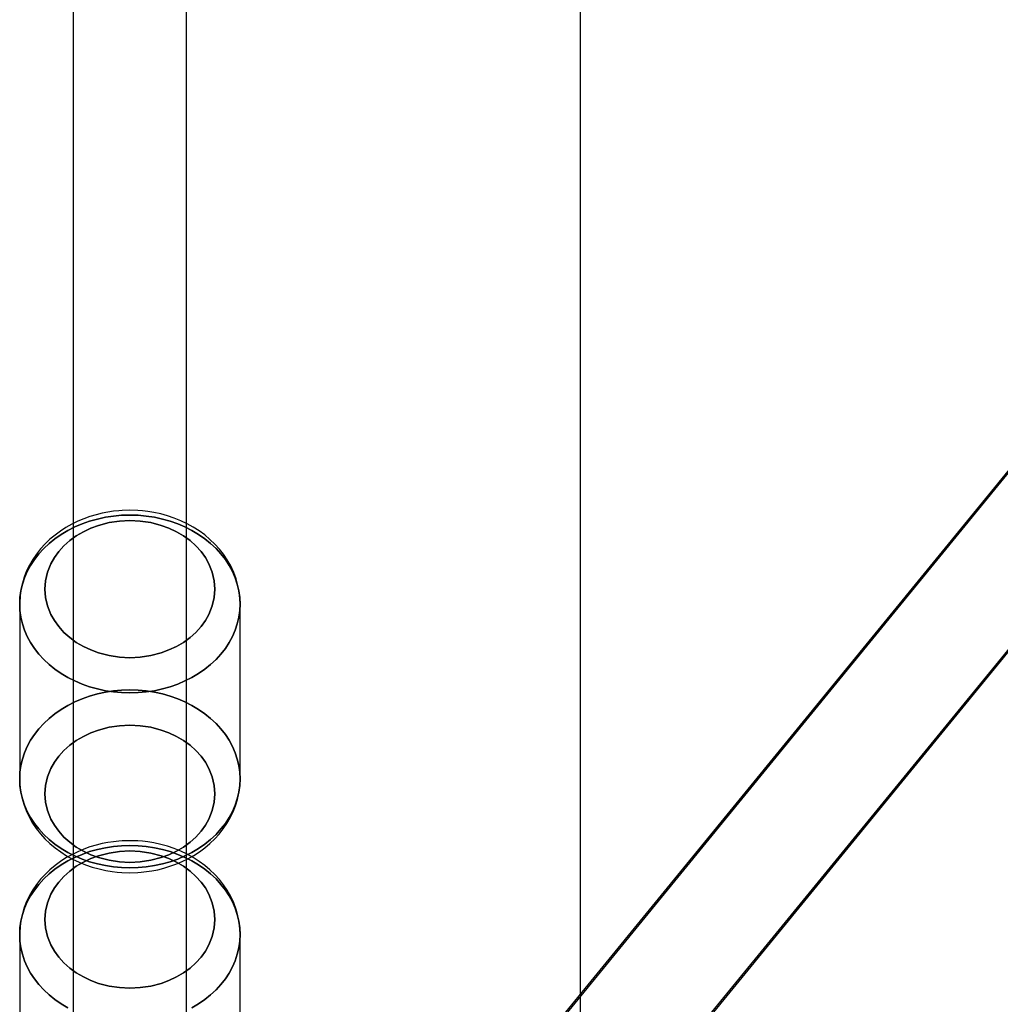
# Model space of a CAD drawing. Extents: x -15285 to 16658, y -3074 to 3470.
# Drawn here: x -4154 to -3998, y -2674 to -2518 of the extents above; entities that cross this region are included whole.
import ezdxf

# ---------------------------------------------------------------- set-up
doc = ezdxf.new("R2010")
doc.units = 0

msp = doc.modelspace()

# ---------------------------------------------------------------- linework, layer by layer
at = {"color": 7, "linetype": 'Continuous'}
for p, q in [((-4064.68, 3160.16), (-4064.68, -2795.24)), ((-4145.19, -479.26), (-4145.19, -2691.15)), ((-4145.19, -479.26), (-4145.19, -2691.15)), ((-4127.19, -2691.15), (-4127.19, -479.26)), ((-4127.19, -2691.15), (-4127.19, -479.26)), ((-3203.04, -1619.27), (-4092.32, -2707.01)), ((-3203.04, -1619.27), (-4091.49, -2705.63)), ((-4078.38, -2718.4), (-3189.11, -1630.66)), ((-4077.56, -2717.03), (-3189.11, -1630.66)), ((-4153.69, -2610.91), (-4153.69, -2638.68)), ((-4153.69, -2610.91), (-4153.69, -2638.68)), ((-4118.69, -2638.68), (-4118.69, -2610.91)), ((-4118.69, -2638.68), (-4118.69, -2610.91)), ((-4153.69, -2663.38), (-4153.69, -2691.15)), ((-4153.69, -2663.38), (-4153.69, -2691.15)), ((-4118.69, -2691.15), (-4118.69, -2663.38)), ((-4118.69, -2691.15), (-4118.69, -2663.38))]:
    msp.add_line(p, q, dxfattribs=at)
for points in [[(-4136.19, -2596.02), (-4137.44, -2596.05), (-4137.96, -2596.09), (-4138.8, -2596.18), (-4139.68, -2596.31), (-4140.61, -2596.49), (-4141.56, -2596.73), (-4142.53, -2597.02), (-4143.5, -2597.37), (-4144.47, -2597.77), (-4145.41, -2598.24), (-4146.34, -2598.76), (-4147.23, -2599.33), (-4148.08, -2599.96), (-4148.89, -2600.64), (-4149.65, -2601.37), (-4150.36, -2602.15), (-4151.01, -2602.97), (-4151.6, -2603.83), (-4152.12, -2604.73), (-4152.58, -2605.66), (-4152.96, -2606.63), (-4153.26, -2607.62), (-4153.48, -2608.63), (-4153.63, -2609.65), (-4153.69, -2610.69), (-4153.69, -2610.91)], [(-4136.19, -2596.02), (-4137.44, -2596.05), (-4137.96, -2596.09), (-4138.8, -2596.18), (-4139.68, -2596.31), (-4140.61, -2596.49), (-4141.56, -2596.73), (-4142.53, -2597.02), (-4143.5, -2597.37), (-4144.47, -2597.77), (-4145.41, -2598.24), (-4146.34, -2598.76), (-4147.23, -2599.33), (-4148.08, -2599.96), (-4148.89, -2600.64), (-4149.65, -2601.37), (-4150.36, -2602.15), (-4151.01, -2602.97), (-4151.6, -2603.83), (-4152.12, -2604.73), (-4152.58, -2605.66), (-4152.96, -2606.63), (-4153.26, -2607.62), (-4153.48, -2608.63), (-4153.63, -2609.65), (-4153.69, -2610.69), (-4153.69, -2610.94)], [(-4118.69, -2610.92), (-4118.72, -2610.07), (-4118.83, -2609.02), (-4119.03, -2607.96), (-4119.32, -2606.92), (-4119.7, -2605.89), (-4120.18, -2604.87), (-4120.75, -2603.88), (-4121.33, -2603.01), (-4121.98, -2602.19), (-4122.7, -2601.4), (-4123.47, -2600.65), (-4124.31, -2599.95), (-4125.19, -2599.3), (-4126.13, -2598.71), (-4127.1, -2598.17), (-4128.11, -2597.68), (-4129.15, -2597.26), (-4130.22, -2596.9), (-4131.29, -2596.61), (-4132.36, -2596.37), (-4133.36, -2596.21), (-4134.19, -2596.11), (-4134.9, -2596.06), (-4136.19, -2596.02)], [(-4118.69, -2610.86), (-4118.72, -2610.07), (-4118.83, -2609.02), (-4119.03, -2607.96), (-4119.32, -2606.92), (-4119.7, -2605.89), (-4120.18, -2604.87), (-4120.75, -2603.88), (-4121.33, -2603.01), (-4121.98, -2602.19), (-4122.7, -2601.4), (-4123.47, -2600.65), (-4124.31, -2599.95), (-4125.19, -2599.3), (-4126.13, -2598.71), (-4127.1, -2598.17), (-4128.11, -2597.68), (-4129.15, -2597.26), (-4130.22, -2596.9), (-4131.29, -2596.61), (-4132.36, -2596.37), (-4133.36, -2596.21), (-4134.19, -2596.11), (-4134.9, -2596.06), (-4136.19, -2596.02)], [(-4153.69, -2638.68), (-4153.66, -2639.52), (-4153.55, -2640.57), (-4153.35, -2641.62), (-4153.05, -2642.67), (-4152.67, -2643.7), (-4152.2, -2644.71), (-4151.63, -2645.71), (-4151.05, -2646.57), (-4150.39, -2647.4), (-4149.68, -2648.19), (-4148.9, -2648.93), (-4148.07, -2649.63), (-4147.18, -2650.28), (-4146.25, -2650.88), (-4145.28, -2651.42), (-4144.26, -2651.9), (-4143.22, -2652.32), (-4142.16, -2652.68), (-4141.08, -2652.98), (-4140.02, -2653.21), (-4139.01, -2653.38), (-4138.19, -2653.47), (-4137.48, -2653.53), (-4136.19, -2653.57)], [(-4153.69, -2638.71), (-4153.66, -2639.52), (-4153.55, -2640.57), (-4153.35, -2641.62), (-4153.05, -2642.67), (-4152.67, -2643.7), (-4152.2, -2644.71), (-4151.63, -2645.71), (-4151.05, -2646.57), (-4150.39, -2647.4), (-4149.68, -2648.19), (-4148.9, -2648.93), (-4148.07, -2649.63), (-4147.18, -2650.28), (-4146.25, -2650.88), (-4145.28, -2651.42), (-4144.26, -2651.9), (-4143.22, -2652.32), (-4142.16, -2652.68), (-4141.08, -2652.98), (-4140.02, -2653.21), (-4139.01, -2653.38), (-4138.19, -2653.47), (-4137.48, -2653.53), (-4136.19, -2653.57)], [(-4136.19, -2653.57), (-4134.93, -2653.53), (-4134.42, -2653.49), (-4133.57, -2653.4), (-4132.7, -2653.27), (-4131.77, -2653.09), (-4130.81, -2652.86), (-4129.84, -2652.56), (-4128.87, -2652.22), (-4127.91, -2651.81), (-4126.96, -2651.35), (-4126.04, -2650.83), (-4125.15, -2650.25), (-4124.3, -2649.62), (-4123.48, -2648.94), (-4122.72, -2648.21), (-4122.01, -2647.44), (-4121.36, -2646.61), (-4120.77, -2645.75), (-4120.25, -2644.85), (-4119.8, -2643.92), (-4119.42, -2642.96), (-4119.12, -2641.97), (-4118.89, -2640.96), (-4118.75, -2639.93), (-4118.69, -2638.89), (-4118.69, -2638.63)], [(-4136.19, -2653.57), (-4134.93, -2653.53), (-4134.42, -2653.49), (-4133.57, -2653.4), (-4132.7, -2653.27), (-4131.77, -2653.09), (-4130.81, -2652.86), (-4129.84, -2652.56), (-4128.87, -2652.22), (-4127.91, -2651.81), (-4126.96, -2651.35), (-4126.04, -2650.83), (-4125.15, -2650.25), (-4124.3, -2649.62), (-4123.48, -2648.94), (-4122.72, -2648.21), (-4122.01, -2647.44), (-4121.36, -2646.61), (-4120.77, -2645.75), (-4120.25, -2644.85), (-4119.8, -2643.92), (-4119.42, -2642.96), (-4119.12, -2641.97), (-4118.89, -2640.96), (-4118.75, -2639.93), (-4118.69, -2638.89), (-4118.69, -2638.7)], [(-4136.19, -2648.49), (-4137.44, -2648.52), (-4137.96, -2648.56), (-4138.8, -2648.65), (-4139.68, -2648.78), (-4140.61, -2648.96), (-4141.56, -2649.2), (-4142.53, -2649.49), (-4143.5, -2649.84), (-4144.47, -2650.25), (-4145.41, -2650.71), (-4146.34, -2651.23), (-4147.23, -2651.8), (-4148.08, -2652.43), (-4148.89, -2653.11), (-4149.65, -2653.84), (-4150.36, -2654.62), (-4151.01, -2655.44), (-4151.6, -2656.3), (-4152.12, -2657.2), (-4152.58, -2658.13), (-4152.96, -2659.1), (-4153.26, -2660.09), (-4153.48, -2661.1), (-4153.63, -2662.12), (-4153.69, -2663.16), (-4153.69, -2663.38)], [(-4136.19, -2648.49), (-4137.44, -2648.52), (-4137.96, -2648.56), (-4138.8, -2648.65), (-4139.68, -2648.78), (-4140.61, -2648.96), (-4141.56, -2649.2), (-4142.53, -2649.49), (-4143.5, -2649.84), (-4144.47, -2650.25), (-4145.41, -2650.71), (-4146.34, -2651.23), (-4147.23, -2651.8), (-4148.08, -2652.43), (-4148.89, -2653.11), (-4149.65, -2653.84), (-4150.36, -2654.62), (-4151.01, -2655.44), (-4151.6, -2656.3), (-4152.12, -2657.2), (-4152.58, -2658.13), (-4152.96, -2659.1), (-4153.26, -2660.09), (-4153.48, -2661.1), (-4153.63, -2662.12), (-4153.69, -2663.16), (-4153.69, -2663.41)], [(-4146.05, -2675.04), (-4147.1, -2674.41), (-4148.09, -2673.73), (-4149.02, -2672.98), (-4149.87, -2672.18), (-4150.65, -2671.33), (-4151.34, -2670.43), (-4151.96, -2669.5), (-4152.48, -2668.53), (-4152.91, -2667.54), (-4153.25, -2666.52), (-4153.49, -2665.48), (-4153.64, -2664.43), (-4153.69, -2663.38), (-4153.64, -2662.32), (-4153.49, -2661.27), (-4153.25, -2660.23), (-4152.91, -2659.21), (-4152.48, -2658.22), (-4151.96, -2657.25), (-4151.34, -2656.32), (-4150.65, -2655.42), (-4149.87, -2654.57), (-4149.02, -2653.77), (-4148.09, -2653.03), (-4147.1, -2652.34), (-4146.05, -2651.71), (-4144.94, -2651.15), (-4143.78, -2650.66), (-4142.58, -2650.23), (-4141.35, -2649.89), (-4140.08, -2649.61), (-4138.8, -2649.42), (-4137.5, -2649.3), (-4136.19, -2649.26), (-4134.88, -2649.3), (-4133.58, -2649.42), (-4132.29, -2649.61), (-4131.03, -2649.89), (-4129.79, -2650.23), (-4128.6, -2650.66), (-4127.44, -2651.15), (-4126.33, -2651.71), (-4125.28, -2652.34), (-4124.29, -2653.03), (-4123.36, -2653.77), (-4122.51, -2654.57), (-4121.73, -2655.42), (-4121.03, -2656.32), (-4120.42, -2657.25), (-4119.9, -2658.22), (-4119.47, -2659.21), (-4119.13, -2660.23), (-4118.88, -2661.27), (-4118.74, -2662.32), (-4118.69, -2663.38), (-4118.74, -2664.43), (-4118.88, -2665.48), (-4119.13, -2666.52), (-4119.47, -2667.54), (-4119.9, -2668.53), (-4120.42, -2669.5), (-4121.03, -2670.43), (-4121.73, -2671.33), (-4122.51, -2672.18), (-4123.36, -2672.98), (-4124.29, -2673.73), (-4125.28, -2674.41), (-4126.33, -2675.04)], [(-4126.33, -2675.04), (-4125.28, -2674.41), (-4124.29, -2673.73), (-4123.36, -2672.98), (-4122.51, -2672.18), (-4121.73, -2671.33), (-4121.03, -2670.43), (-4120.42, -2669.5), (-4119.9, -2668.53), (-4119.47, -2667.54), (-4119.13, -2666.52), (-4118.88, -2665.48), (-4118.74, -2664.43), (-4118.69, -2663.38), (-4118.74, -2662.32), (-4118.88, -2661.27), (-4119.13, -2660.23), (-4119.47, -2659.21), (-4119.9, -2658.22), (-4120.42, -2657.25), (-4121.03, -2656.32), (-4121.73, -2655.42), (-4122.51, -2654.57), (-4123.36, -2653.77), (-4124.29, -2653.03), (-4125.28, -2652.34), (-4126.33, -2651.71), (-4127.44, -2651.15), (-4128.6, -2650.66), (-4129.79, -2650.23), (-4131.03, -2649.89), (-4132.29, -2649.61), (-4133.58, -2649.42), (-4134.88, -2649.3), (-4136.19, -2649.26), (-4137.5, -2649.3), (-4138.8, -2649.42), (-4140.08, -2649.61), (-4141.35, -2649.89), (-4142.58, -2650.23), (-4143.78, -2650.66), (-4144.94, -2651.15), (-4146.05, -2651.71), (-4147.1, -2652.34), (-4148.09, -2653.03), (-4149.02, -2653.77), (-4149.87, -2654.57), (-4150.65, -2655.42), (-4151.34, -2656.32), (-4151.96, -2657.25), (-4152.48, -2658.22), (-4152.91, -2659.21), (-4153.25, -2660.23), (-4153.49, -2661.27), (-4153.64, -2662.32), (-4153.69, -2663.38), (-4153.64, -2664.43), (-4153.49, -2665.48), (-4153.25, -2666.52), (-4152.91, -2667.54), (-4152.48, -2668.53), (-4151.96, -2669.5), (-4151.34, -2670.43), (-4150.65, -2671.33), (-4149.87, -2672.18), (-4149.02, -2672.98), (-4148.09, -2673.73), (-4147.1, -2674.41), (-4146.05, -2675.04)], [(-4146.05, -2675.04), (-4147.1, -2674.41), (-4148.09, -2673.73), (-4149.02, -2672.98), (-4149.87, -2672.18), (-4150.65, -2671.33), (-4151.34, -2670.43), (-4151.96, -2669.5), (-4152.48, -2668.53), (-4152.91, -2667.54), (-4153.25, -2666.52), (-4153.49, -2665.48), (-4153.64, -2664.43), (-4153.69, -2663.38), (-4153.64, -2662.32), (-4153.49, -2661.27), (-4153.25, -2660.23), (-4152.91, -2659.21), (-4152.48, -2658.22), (-4151.96, -2657.25), (-4151.34, -2656.32), (-4150.65, -2655.42), (-4149.87, -2654.57), (-4149.02, -2653.77), (-4148.09, -2653.03), (-4147.1, -2652.34), (-4146.05, -2651.71), (-4144.94, -2651.15), (-4143.78, -2650.66), (-4142.58, -2650.23), (-4141.35, -2649.89), (-4140.08, -2649.61), (-4138.8, -2649.42), (-4137.5, -2649.3), (-4136.19, -2649.26), (-4134.88, -2649.3), (-4133.58, -2649.42), (-4132.29, -2649.61), (-4131.03, -2649.89), (-4129.79, -2650.23), (-4128.6, -2650.66), (-4127.44, -2651.15), (-4126.33, -2651.71), (-4125.28, -2652.34), (-4124.29, -2653.03), (-4123.36, -2653.77), (-4122.51, -2654.57), (-4121.73, -2655.42), (-4121.03, -2656.32), (-4120.42, -2657.25), (-4119.9, -2658.22), (-4119.47, -2659.21), (-4119.13, -2660.23), (-4118.88, -2661.27), (-4118.74, -2662.32), (-4118.69, -2663.38), (-4118.74, -2664.43), (-4118.88, -2665.48), (-4119.13, -2666.52), (-4119.47, -2667.54), (-4119.9, -2668.53), (-4120.42, -2669.5), (-4121.03, -2670.43), (-4121.73, -2671.33), (-4122.51, -2672.18), (-4123.36, -2672.98), (-4124.29, -2673.73), (-4125.28, -2674.41), (-4126.33, -2675.04)], [(-4126.33, -2675.04), (-4125.28, -2674.41), (-4124.29, -2673.73), (-4123.36, -2672.98), (-4122.51, -2672.18), (-4121.73, -2671.33), (-4121.03, -2670.43), (-4120.42, -2669.5), (-4119.9, -2668.53), (-4119.47, -2667.54), (-4119.13, -2666.52), (-4118.88, -2665.48), (-4118.74, -2664.43), (-4118.69, -2663.38), (-4118.74, -2662.32), (-4118.88, -2661.27), (-4119.13, -2660.23), (-4119.47, -2659.21), (-4119.9, -2658.22), (-4120.42, -2657.25), (-4121.03, -2656.32), (-4121.73, -2655.42), (-4122.51, -2654.57), (-4123.36, -2653.77), (-4124.29, -2653.03), (-4125.28, -2652.34), (-4126.33, -2651.71), (-4127.44, -2651.15), (-4128.6, -2650.66), (-4129.79, -2650.23), (-4131.03, -2649.89), (-4132.29, -2649.61), (-4133.58, -2649.42), (-4134.88, -2649.3), (-4136.19, -2649.26), (-4137.5, -2649.3), (-4138.8, -2649.42), (-4140.08, -2649.61), (-4141.35, -2649.89), (-4142.58, -2650.23), (-4143.78, -2650.66), (-4144.94, -2651.15), (-4146.05, -2651.71), (-4147.1, -2652.34), (-4148.09, -2653.03), (-4149.02, -2653.77), (-4149.87, -2654.57), (-4150.65, -2655.42), (-4151.34, -2656.32), (-4151.96, -2657.25), (-4152.48, -2658.22), (-4152.91, -2659.21), (-4153.25, -2660.23), (-4153.49, -2661.27), (-4153.64, -2662.32), (-4153.69, -2663.38), (-4153.64, -2664.43), (-4153.49, -2665.48), (-4153.25, -2666.52), (-4152.91, -2667.54), (-4152.48, -2668.53), (-4151.96, -2669.5), (-4151.34, -2670.43), (-4150.65, -2671.33), (-4149.87, -2672.18), (-4149.02, -2672.98), (-4148.09, -2673.73), (-4147.1, -2674.41), (-4146.05, -2675.04)], [(-4118.69, -2663.39), (-4118.72, -2662.54), (-4118.83, -2661.49), (-4119.03, -2660.43), (-4119.32, -2659.39), (-4119.7, -2658.36), (-4120.18, -2657.34), (-4120.75, -2656.35), (-4121.33, -2655.48), (-4121.98, -2654.66), (-4122.7, -2653.87), (-4123.47, -2653.12), (-4124.31, -2652.42), (-4125.19, -2651.77), (-4126.13, -2651.18), (-4127.1, -2650.64), (-4128.11, -2650.15), (-4129.15, -2649.73), (-4130.22, -2649.37), (-4131.29, -2649.08), (-4132.36, -2648.84), (-4133.36, -2648.68), (-4134.19, -2648.58), (-4134.9, -2648.53), (-4136.19, -2648.49)], [(-4118.69, -2663.33), (-4118.72, -2662.54), (-4118.83, -2661.49), (-4119.03, -2660.43), (-4119.32, -2659.39), (-4119.7, -2658.36), (-4120.18, -2657.34), (-4120.75, -2656.35), (-4121.33, -2655.48), (-4121.98, -2654.66), (-4122.7, -2653.87), (-4123.47, -2653.12), (-4124.31, -2652.42), (-4125.19, -2651.77), (-4126.13, -2651.18), (-4127.1, -2650.64), (-4128.11, -2650.15), (-4129.15, -2649.73), (-4130.22, -2649.37), (-4131.29, -2649.08), (-4132.36, -2648.84), (-4133.36, -2648.68), (-4134.19, -2648.58), (-4134.9, -2648.53), (-4136.19, -2648.49)]]:
    msp.add_lwpolyline(points, dxfattribs=at)
for points in [[(-4136.19, -2625.02), (-4137.5, -2624.98), (-4138.8, -2624.87), (-4140.08, -2624.67), (-4141.35, -2624.4), (-4142.58, -2624.05), (-4143.78, -2623.63), (-4144.94, -2623.13), (-4146.05, -2622.57), (-4147.1, -2621.94), (-4148.09, -2621.26), (-4149.02, -2620.51), (-4149.87, -2619.71), (-4150.65, -2618.86), (-4151.34, -2617.96), (-4151.96, -2617.03), (-4152.48, -2616.06), (-4152.91, -2615.07), (-4153.25, -2614.05), (-4153.49, -2613.01), (-4153.64, -2611.96), (-4153.69, -2610.91), (-4153.64, -2609.85), (-4153.49, -2608.8), (-4153.25, -2607.76), (-4152.91, -2606.74), (-4152.48, -2605.75), (-4151.96, -2604.78), (-4151.34, -2603.85), (-4150.65, -2602.95), (-4149.87, -2602.1), (-4149.02, -2601.3), (-4148.09, -2600.56), (-4147.1, -2599.87), (-4146.05, -2599.24), (-4144.94, -2598.68), (-4143.78, -2598.19), (-4142.58, -2597.76), (-4141.35, -2597.42), (-4140.08, -2597.14), (-4138.8, -2596.95), (-4137.5, -2596.83), (-4136.19, -2596.79), (-4134.88, -2596.83), (-4133.58, -2596.95), (-4132.29, -2597.14), (-4131.03, -2597.42), (-4129.79, -2597.76), (-4128.6, -2598.19), (-4127.44, -2598.68), (-4126.33, -2599.24), (-4125.28, -2599.87), (-4124.29, -2600.56), (-4123.36, -2601.3), (-4122.51, -2602.1), (-4121.73, -2602.95), (-4121.03, -2603.85), (-4120.42, -2604.78), (-4119.9, -2605.75), (-4119.47, -2606.74), (-4119.13, -2607.76), (-4118.88, -2608.8), (-4118.74, -2609.85), (-4118.69, -2610.91), (-4118.74, -2611.96), (-4118.88, -2613.01), (-4119.13, -2614.05), (-4119.47, -2615.07), (-4119.9, -2616.06), (-4120.42, -2617.03), (-4121.03, -2617.96), (-4121.73, -2618.86), (-4122.51, -2619.71), (-4123.36, -2620.51), (-4124.29, -2621.26), (-4125.28, -2621.94), (-4126.33, -2622.57), (-4127.44, -2623.13), (-4128.6, -2623.63), (-4129.79, -2624.05), (-4131.03, -2624.4), (-4132.29, -2624.67), (-4133.58, -2624.87), (-4134.88, -2624.98)], [(-4136.19, -2625.02), (-4134.88, -2624.98), (-4133.58, -2624.87), (-4132.29, -2624.67), (-4131.03, -2624.4), (-4129.79, -2624.05), (-4128.6, -2623.63), (-4127.44, -2623.13), (-4126.33, -2622.57), (-4125.28, -2621.94), (-4124.29, -2621.26), (-4123.36, -2620.51), (-4122.51, -2619.71), (-4121.73, -2618.86), (-4121.03, -2617.96), (-4120.42, -2617.03), (-4119.9, -2616.06), (-4119.47, -2615.07), (-4119.13, -2614.05), (-4118.88, -2613.01), (-4118.74, -2611.96), (-4118.69, -2610.91), (-4118.74, -2609.85), (-4118.88, -2608.8), (-4119.13, -2607.76), (-4119.47, -2606.74), (-4119.9, -2605.75), (-4120.42, -2604.78), (-4121.03, -2603.85), (-4121.73, -2602.95), (-4122.51, -2602.1), (-4123.36, -2601.3), (-4124.29, -2600.56), (-4125.28, -2599.87), (-4126.33, -2599.24), (-4127.44, -2598.68), (-4128.6, -2598.19), (-4129.79, -2597.76), (-4131.03, -2597.42), (-4132.29, -2597.14), (-4133.58, -2596.95), (-4134.88, -2596.83), (-4136.19, -2596.79), (-4137.5, -2596.83), (-4138.8, -2596.95), (-4140.08, -2597.14), (-4141.35, -2597.42), (-4142.58, -2597.76), (-4143.78, -2598.19), (-4144.94, -2598.68), (-4146.05, -2599.24), (-4147.1, -2599.87), (-4148.09, -2600.56), (-4149.02, -2601.3), (-4149.87, -2602.1), (-4150.65, -2602.95), (-4151.34, -2603.85), (-4151.96, -2604.78), (-4152.48, -2605.75), (-4152.91, -2606.74), (-4153.25, -2607.76), (-4153.49, -2608.8), (-4153.64, -2609.85), (-4153.69, -2610.91), (-4153.64, -2611.96), (-4153.49, -2613.01), (-4153.25, -2614.05), (-4152.91, -2615.07), (-4152.48, -2616.06), (-4151.96, -2617.03), (-4151.34, -2617.96), (-4150.65, -2618.86), (-4149.87, -2619.71), (-4149.02, -2620.51), (-4148.09, -2621.26), (-4147.1, -2621.94), (-4146.05, -2622.57), (-4144.94, -2623.13), (-4143.78, -2623.63), (-4142.58, -2624.05), (-4141.35, -2624.4), (-4140.08, -2624.67), (-4138.8, -2624.87), (-4137.5, -2624.98)], [(-4136.19, -2625.02), (-4137.5, -2624.98), (-4138.8, -2624.87), (-4140.08, -2624.67), (-4141.35, -2624.4), (-4142.58, -2624.05), (-4143.78, -2623.63), (-4144.94, -2623.13), (-4146.05, -2622.57), (-4147.1, -2621.94), (-4148.09, -2621.26), (-4149.02, -2620.51), (-4149.87, -2619.71), (-4150.65, -2618.86), (-4151.34, -2617.96), (-4151.96, -2617.03), (-4152.48, -2616.06), (-4152.91, -2615.07), (-4153.25, -2614.05), (-4153.49, -2613.01), (-4153.64, -2611.96), (-4153.69, -2610.91), (-4153.64, -2609.85), (-4153.49, -2608.8), (-4153.25, -2607.76), (-4152.91, -2606.74), (-4152.48, -2605.75), (-4151.96, -2604.78), (-4151.34, -2603.85), (-4150.65, -2602.95), (-4149.87, -2602.1), (-4149.02, -2601.3), (-4148.09, -2600.56), (-4147.1, -2599.87), (-4146.05, -2599.24), (-4144.94, -2598.68), (-4143.78, -2598.19), (-4142.58, -2597.76), (-4141.35, -2597.42), (-4140.08, -2597.14), (-4138.8, -2596.95), (-4137.5, -2596.83), (-4136.19, -2596.79), (-4134.88, -2596.83), (-4133.58, -2596.95), (-4132.29, -2597.14), (-4131.03, -2597.42), (-4129.79, -2597.76), (-4128.6, -2598.19), (-4127.44, -2598.68), (-4126.33, -2599.24), (-4125.28, -2599.87), (-4124.29, -2600.56), (-4123.36, -2601.3), (-4122.51, -2602.1), (-4121.73, -2602.95), (-4121.03, -2603.85), (-4120.42, -2604.78), (-4119.9, -2605.75), (-4119.47, -2606.74), (-4119.13, -2607.76), (-4118.88, -2608.8), (-4118.74, -2609.85), (-4118.69, -2610.91), (-4118.74, -2611.96), (-4118.88, -2613.01), (-4119.13, -2614.05), (-4119.47, -2615.07), (-4119.9, -2616.06), (-4120.42, -2617.03), (-4121.03, -2617.96), (-4121.73, -2618.86), (-4122.51, -2619.71), (-4123.36, -2620.51), (-4124.29, -2621.26), (-4125.28, -2621.94), (-4126.33, -2622.57), (-4127.44, -2623.13), (-4128.6, -2623.63), (-4129.79, -2624.05), (-4131.03, -2624.4), (-4132.29, -2624.67), (-4133.58, -2624.87), (-4134.88, -2624.98)], [(-4136.19, -2625.02), (-4134.88, -2624.98), (-4133.58, -2624.87), (-4132.29, -2624.67), (-4131.03, -2624.4), (-4129.79, -2624.05), (-4128.6, -2623.63), (-4127.44, -2623.13), (-4126.33, -2622.57), (-4125.28, -2621.94), (-4124.29, -2621.26), (-4123.36, -2620.51), (-4122.51, -2619.71), (-4121.73, -2618.86), (-4121.03, -2617.96), (-4120.42, -2617.03), (-4119.9, -2616.06), (-4119.47, -2615.07), (-4119.13, -2614.05), (-4118.88, -2613.01), (-4118.74, -2611.96), (-4118.69, -2610.91), (-4118.74, -2609.85), (-4118.88, -2608.8), (-4119.13, -2607.76), (-4119.47, -2606.74), (-4119.9, -2605.75), (-4120.42, -2604.78), (-4121.03, -2603.85), (-4121.73, -2602.95), (-4122.51, -2602.1), (-4123.36, -2601.3), (-4124.29, -2600.56), (-4125.28, -2599.87), (-4126.33, -2599.24), (-4127.44, -2598.68), (-4128.6, -2598.19), (-4129.79, -2597.76), (-4131.03, -2597.42), (-4132.29, -2597.14), (-4133.58, -2596.95), (-4134.88, -2596.83), (-4136.19, -2596.79), (-4137.5, -2596.83), (-4138.8, -2596.95), (-4140.08, -2597.14), (-4141.35, -2597.42), (-4142.58, -2597.76), (-4143.78, -2598.19), (-4144.94, -2598.68), (-4146.05, -2599.24), (-4147.1, -2599.87), (-4148.09, -2600.56), (-4149.02, -2601.3), (-4149.87, -2602.1), (-4150.65, -2602.95), (-4151.34, -2603.85), (-4151.96, -2604.78), (-4152.48, -2605.75), (-4152.91, -2606.74), (-4153.25, -2607.76), (-4153.49, -2608.8), (-4153.64, -2609.85), (-4153.69, -2610.91), (-4153.64, -2611.96), (-4153.49, -2613.01), (-4153.25, -2614.05), (-4152.91, -2615.07), (-4152.48, -2616.06), (-4151.96, -2617.03), (-4151.34, -2617.96), (-4150.65, -2618.86), (-4149.87, -2619.71), (-4149.02, -2620.51), (-4148.09, -2621.26), (-4147.1, -2621.94), (-4146.05, -2622.57), (-4144.94, -2623.13), (-4143.78, -2623.63), (-4142.58, -2624.05), (-4141.35, -2624.4), (-4140.08, -2624.67), (-4138.8, -2624.87), (-4137.5, -2624.98)], [(-4136.19, -2619.43), (-4137.83, -2619.35), (-4139.5, -2619.1), (-4141.16, -2618.67), (-4142.4, -2618.21), (-4143.58, -2617.66), (-4144.7, -2617), (-4145.73, -2616.24), (-4146.67, -2615.41), (-4147.49, -2614.5), (-4148.18, -2613.55), (-4148.74, -2612.55), (-4149.28, -2611.21), (-4149.59, -2609.87), (-4149.69, -2608.54), (-4149.59, -2607.22), (-4149.28, -2605.87), (-4148.74, -2604.53), (-4148.18, -2603.53), (-4147.49, -2602.58), (-4146.67, -2601.68), (-4145.73, -2600.84), (-4144.7, -2600.09), (-4143.58, -2599.43), (-4142.4, -2598.87), (-4141.16, -2598.42), (-4139.5, -2597.98), (-4137.83, -2597.73), (-4136.19, -2597.65), (-4134.55, -2597.73), (-4132.88, -2597.98), (-4131.22, -2598.42), (-4129.98, -2598.87), (-4128.8, -2599.43), (-4127.68, -2600.09), (-4126.64, -2600.84), (-4125.71, -2601.68), (-4124.89, -2602.58), (-4124.2, -2603.53), (-4123.64, -2604.53), (-4123.1, -2605.87), (-4122.79, -2607.22), (-4122.69, -2608.54), (-4122.79, -2609.87), (-4123.1, -2611.21), (-4123.64, -2612.55), (-4124.2, -2613.55), (-4124.89, -2614.5), (-4125.71, -2615.41), (-4126.64, -2616.24), (-4127.68, -2617), (-4128.8, -2617.66), (-4129.98, -2618.21), (-4131.22, -2618.67), (-4132.88, -2619.1), (-4134.55, -2619.35)], [(-4136.19, -2619.43), (-4134.55, -2619.35), (-4132.88, -2619.1), (-4131.22, -2618.67), (-4129.98, -2618.21), (-4128.8, -2617.66), (-4127.68, -2617), (-4126.64, -2616.24), (-4125.71, -2615.41), (-4124.89, -2614.5), (-4124.2, -2613.55), (-4123.64, -2612.55), (-4123.1, -2611.21), (-4122.79, -2609.87), (-4122.69, -2608.54), (-4122.79, -2607.22), (-4123.1, -2605.87), (-4123.64, -2604.53), (-4124.2, -2603.53), (-4124.89, -2602.58), (-4125.71, -2601.68), (-4126.64, -2600.84), (-4127.68, -2600.09), (-4128.8, -2599.43), (-4129.98, -2598.87), (-4131.22, -2598.42), (-4132.88, -2597.98), (-4134.55, -2597.73), (-4136.19, -2597.65), (-4137.83, -2597.73), (-4139.5, -2597.98), (-4141.16, -2598.42), (-4142.4, -2598.87), (-4143.58, -2599.43), (-4144.7, -2600.09), (-4145.73, -2600.84), (-4146.67, -2601.68), (-4147.49, -2602.58), (-4148.18, -2603.53), (-4148.74, -2604.53), (-4149.28, -2605.87), (-4149.59, -2607.22), (-4149.69, -2608.54), (-4149.59, -2609.87), (-4149.28, -2611.21), (-4148.74, -2612.55), (-4148.18, -2613.55), (-4147.49, -2614.5), (-4146.67, -2615.41), (-4145.73, -2616.24), (-4144.7, -2617), (-4143.58, -2617.66), (-4142.4, -2618.21), (-4141.16, -2618.67), (-4139.5, -2619.1), (-4137.83, -2619.35)], [(-4136.19, -2619.43), (-4137.83, -2619.35), (-4139.5, -2619.1), (-4141.16, -2618.67), (-4142.4, -2618.21), (-4143.58, -2617.66), (-4144.7, -2617), (-4145.73, -2616.24), (-4146.67, -2615.41), (-4147.49, -2614.5), (-4148.18, -2613.55), (-4148.74, -2612.55), (-4149.28, -2611.21), (-4149.59, -2609.87), (-4149.69, -2608.54), (-4149.59, -2607.22), (-4149.28, -2605.87), (-4148.74, -2604.53), (-4148.18, -2603.53), (-4147.49, -2602.58), (-4146.67, -2601.68), (-4145.73, -2600.84), (-4144.7, -2600.09), (-4143.58, -2599.43), (-4142.4, -2598.87), (-4141.16, -2598.42), (-4139.5, -2597.98), (-4137.83, -2597.73), (-4136.19, -2597.65), (-4134.55, -2597.73), (-4132.88, -2597.98), (-4131.22, -2598.42), (-4129.98, -2598.87), (-4128.8, -2599.43), (-4127.68, -2600.09), (-4126.64, -2600.84), (-4125.71, -2601.68), (-4124.89, -2602.58), (-4124.2, -2603.53), (-4123.64, -2604.53), (-4123.1, -2605.87), (-4122.79, -2607.22), (-4122.69, -2608.54), (-4122.79, -2609.87), (-4123.1, -2611.21), (-4123.64, -2612.55), (-4124.2, -2613.55), (-4124.89, -2614.5), (-4125.71, -2615.41), (-4126.64, -2616.24), (-4127.68, -2617), (-4128.8, -2617.66), (-4129.98, -2618.21), (-4131.22, -2618.67), (-4132.88, -2619.1), (-4134.55, -2619.35)], [(-4136.19, -2619.43), (-4134.55, -2619.35), (-4132.88, -2619.1), (-4131.22, -2618.67), (-4129.98, -2618.21), (-4128.8, -2617.66), (-4127.68, -2617), (-4126.64, -2616.24), (-4125.71, -2615.41), (-4124.89, -2614.5), (-4124.2, -2613.55), (-4123.64, -2612.55), (-4123.1, -2611.21), (-4122.79, -2609.87), (-4122.69, -2608.54), (-4122.79, -2607.22), (-4123.1, -2605.87), (-4123.64, -2604.53), (-4124.2, -2603.53), (-4124.89, -2602.58), (-4125.71, -2601.68), (-4126.64, -2600.84), (-4127.68, -2600.09), (-4128.8, -2599.43), (-4129.98, -2598.87), (-4131.22, -2598.42), (-4132.88, -2597.98), (-4134.55, -2597.73), (-4136.19, -2597.65), (-4137.83, -2597.73), (-4139.5, -2597.98), (-4141.16, -2598.42), (-4142.4, -2598.87), (-4143.58, -2599.43), (-4144.7, -2600.09), (-4145.73, -2600.84), (-4146.67, -2601.68), (-4147.49, -2602.58), (-4148.18, -2603.53), (-4148.74, -2604.53), (-4149.28, -2605.87), (-4149.59, -2607.22), (-4149.69, -2608.54), (-4149.59, -2609.87), (-4149.28, -2611.21), (-4148.74, -2612.55), (-4148.18, -2613.55), (-4147.49, -2614.5), (-4146.67, -2615.41), (-4145.73, -2616.24), (-4144.7, -2617), (-4143.58, -2617.66), (-4142.4, -2618.21), (-4141.16, -2618.67), (-4139.5, -2619.1), (-4137.83, -2619.35)], [(-4136.19, -2652.8), (-4134.88, -2652.76), (-4133.58, -2652.64), (-4132.29, -2652.44), (-4131.03, -2652.17), (-4129.79, -2651.82), (-4128.6, -2651.4), (-4127.44, -2650.91), (-4126.33, -2650.34), (-4125.28, -2649.72), (-4124.29, -2649.03), (-4123.36, -2648.28), (-4122.51, -2647.48), (-4121.73, -2646.63), (-4121.03, -2645.74), (-4120.42, -2644.8), (-4119.9, -2643.84), (-4119.47, -2642.84), (-4119.13, -2641.82), (-4118.88, -2640.78), (-4118.74, -2639.73), (-4118.69, -2638.68), (-4118.74, -2637.62), (-4118.88, -2636.57), (-4119.13, -2635.54), (-4119.47, -2634.52), (-4119.9, -2633.52), (-4120.42, -2632.55), (-4121.03, -2631.62), (-4121.73, -2630.73), (-4122.51, -2629.88), (-4123.36, -2629.08), (-4124.29, -2628.33), (-4125.28, -2627.64), (-4126.33, -2627.01), (-4127.44, -2626.45), (-4128.6, -2625.96), (-4129.79, -2625.54), (-4131.03, -2625.19), (-4132.29, -2624.92), (-4133.58, -2624.72), (-4134.88, -2624.6), (-4136.19, -2624.56), (-4137.5, -2624.6), (-4138.8, -2624.72), (-4140.08, -2624.92), (-4141.35, -2625.19), (-4142.58, -2625.54), (-4143.78, -2625.96), (-4144.94, -2626.45), (-4146.05, -2627.01), (-4147.1, -2627.64), (-4148.09, -2628.33), (-4149.02, -2629.08), (-4149.87, -2629.88), (-4150.65, -2630.73), (-4151.34, -2631.62), (-4151.96, -2632.55), (-4152.48, -2633.52), (-4152.91, -2634.52), (-4153.25, -2635.54), (-4153.49, -2636.57), (-4153.64, -2637.62), (-4153.69, -2638.68), (-4153.64, -2639.73), (-4153.49, -2640.78), (-4153.25, -2641.82), (-4152.91, -2642.84), (-4152.48, -2643.84), (-4151.96, -2644.8), (-4151.34, -2645.74), (-4150.65, -2646.63), (-4149.87, -2647.48), (-4149.02, -2648.28), (-4148.09, -2649.03), (-4147.1, -2649.72), (-4146.05, -2650.34), (-4144.94, -2650.91), (-4143.78, -2651.4), (-4142.58, -2651.82), (-4141.35, -2652.17), (-4140.08, -2652.44), (-4138.8, -2652.64), (-4137.5, -2652.76)], [(-4136.19, -2652.8), (-4137.5, -2652.76), (-4138.8, -2652.64), (-4140.08, -2652.44), (-4141.35, -2652.17), (-4142.58, -2651.82), (-4143.78, -2651.4), (-4144.94, -2650.91), (-4146.05, -2650.34), (-4147.1, -2649.72), (-4148.09, -2649.03), (-4149.02, -2648.28), (-4149.87, -2647.48), (-4150.65, -2646.63), (-4151.34, -2645.74), (-4151.96, -2644.8), (-4152.48, -2643.84), (-4152.91, -2642.84), (-4153.25, -2641.82), (-4153.49, -2640.78), (-4153.64, -2639.73), (-4153.69, -2638.68), (-4153.64, -2637.62), (-4153.49, -2636.57), (-4153.25, -2635.54), (-4152.91, -2634.52), (-4152.48, -2633.52), (-4151.96, -2632.55), (-4151.34, -2631.62), (-4150.65, -2630.73), (-4149.87, -2629.88), (-4149.02, -2629.08), (-4148.09, -2628.33), (-4147.1, -2627.64), (-4146.05, -2627.01), (-4144.94, -2626.45), (-4143.78, -2625.96), (-4142.58, -2625.54), (-4141.35, -2625.19), (-4140.08, -2624.92), (-4138.8, -2624.72), (-4137.5, -2624.6), (-4136.19, -2624.56), (-4134.88, -2624.6), (-4133.58, -2624.72), (-4132.29, -2624.92), (-4131.03, -2625.19), (-4129.79, -2625.54), (-4128.6, -2625.96), (-4127.44, -2626.45), (-4126.33, -2627.01), (-4125.28, -2627.64), (-4124.29, -2628.33), (-4123.36, -2629.08), (-4122.51, -2629.88), (-4121.73, -2630.73), (-4121.03, -2631.62), (-4120.42, -2632.55), (-4119.9, -2633.52), (-4119.47, -2634.52), (-4119.13, -2635.54), (-4118.88, -2636.57), (-4118.74, -2637.62), (-4118.69, -2638.68), (-4118.74, -2639.73), (-4118.88, -2640.78), (-4119.13, -2641.82), (-4119.47, -2642.84), (-4119.9, -2643.84), (-4120.42, -2644.8), (-4121.03, -2645.74), (-4121.73, -2646.63), (-4122.51, -2647.48), (-4123.36, -2648.28), (-4124.29, -2649.03), (-4125.28, -2649.72), (-4126.33, -2650.34), (-4127.44, -2650.91), (-4128.6, -2651.4), (-4129.79, -2651.82), (-4131.03, -2652.17), (-4132.29, -2652.44), (-4133.58, -2652.64), (-4134.88, -2652.76)], [(-4136.19, -2652.8), (-4134.88, -2652.76), (-4133.58, -2652.64), (-4132.29, -2652.44), (-4131.03, -2652.17), (-4129.79, -2651.82), (-4128.6, -2651.4), (-4127.44, -2650.91), (-4126.33, -2650.34), (-4125.28, -2649.72), (-4124.29, -2649.03), (-4123.36, -2648.28), (-4122.51, -2647.48), (-4121.73, -2646.63), (-4121.03, -2645.74), (-4120.42, -2644.8), (-4119.9, -2643.84), (-4119.47, -2642.84), (-4119.13, -2641.82), (-4118.88, -2640.78), (-4118.74, -2639.73), (-4118.69, -2638.68), (-4118.74, -2637.62), (-4118.88, -2636.57), (-4119.13, -2635.54), (-4119.47, -2634.52), (-4119.9, -2633.52), (-4120.42, -2632.55), (-4121.03, -2631.62), (-4121.73, -2630.73), (-4122.51, -2629.88), (-4123.36, -2629.08), (-4124.29, -2628.33), (-4125.28, -2627.64), (-4126.33, -2627.01), (-4127.44, -2626.45), (-4128.6, -2625.96), (-4129.79, -2625.54), (-4131.03, -2625.19), (-4132.29, -2624.92), (-4133.58, -2624.72), (-4134.88, -2624.6), (-4136.19, -2624.56), (-4137.5, -2624.6), (-4138.8, -2624.72), (-4140.08, -2624.92), (-4141.35, -2625.19), (-4142.58, -2625.54), (-4143.78, -2625.96), (-4144.94, -2626.45), (-4146.05, -2627.01), (-4147.1, -2627.64), (-4148.09, -2628.33), (-4149.02, -2629.08), (-4149.87, -2629.88), (-4150.65, -2630.73), (-4151.34, -2631.62), (-4151.96, -2632.55), (-4152.48, -2633.52), (-4152.91, -2634.52), (-4153.25, -2635.54), (-4153.49, -2636.57), (-4153.64, -2637.62), (-4153.69, -2638.68), (-4153.64, -2639.73), (-4153.49, -2640.78), (-4153.25, -2641.82), (-4152.91, -2642.84), (-4152.48, -2643.84), (-4151.96, -2644.8), (-4151.34, -2645.74), (-4150.65, -2646.63), (-4149.87, -2647.48), (-4149.02, -2648.28), (-4148.09, -2649.03), (-4147.1, -2649.72), (-4146.05, -2650.34), (-4144.94, -2650.91), (-4143.78, -2651.4), (-4142.58, -2651.82), (-4141.35, -2652.17), (-4140.08, -2652.44), (-4138.8, -2652.64), (-4137.5, -2652.76)], [(-4136.19, -2652.8), (-4137.5, -2652.76), (-4138.8, -2652.64), (-4140.08, -2652.44), (-4141.35, -2652.17), (-4142.58, -2651.82), (-4143.78, -2651.4), (-4144.94, -2650.91), (-4146.05, -2650.34), (-4147.1, -2649.72), (-4148.09, -2649.03), (-4149.02, -2648.28), (-4149.87, -2647.48), (-4150.65, -2646.63), (-4151.34, -2645.74), (-4151.96, -2644.8), (-4152.48, -2643.84), (-4152.91, -2642.84), (-4153.25, -2641.82), (-4153.49, -2640.78), (-4153.64, -2639.73), (-4153.69, -2638.68), (-4153.64, -2637.62), (-4153.49, -2636.57), (-4153.25, -2635.54), (-4152.91, -2634.52), (-4152.48, -2633.52), (-4151.96, -2632.55), (-4151.34, -2631.62), (-4150.65, -2630.73), (-4149.87, -2629.88), (-4149.02, -2629.08), (-4148.09, -2628.33), (-4147.1, -2627.64), (-4146.05, -2627.01), (-4144.94, -2626.45), (-4143.78, -2625.96), (-4142.58, -2625.54), (-4141.35, -2625.19), (-4140.08, -2624.92), (-4138.8, -2624.72), (-4137.5, -2624.6), (-4136.19, -2624.56), (-4134.88, -2624.6), (-4133.58, -2624.72), (-4132.29, -2624.92), (-4131.03, -2625.19), (-4129.79, -2625.54), (-4128.6, -2625.96), (-4127.44, -2626.45), (-4126.33, -2627.01), (-4125.28, -2627.64), (-4124.29, -2628.33), (-4123.36, -2629.08), (-4122.51, -2629.88), (-4121.73, -2630.73), (-4121.03, -2631.62), (-4120.42, -2632.55), (-4119.9, -2633.52), (-4119.47, -2634.52), (-4119.13, -2635.54), (-4118.88, -2636.57), (-4118.74, -2637.62), (-4118.69, -2638.68), (-4118.74, -2639.73), (-4118.88, -2640.78), (-4119.13, -2641.82), (-4119.47, -2642.84), (-4119.9, -2643.84), (-4120.42, -2644.8), (-4121.03, -2645.74), (-4121.73, -2646.63), (-4122.51, -2647.48), (-4123.36, -2648.28), (-4124.29, -2649.03), (-4125.28, -2649.72), (-4126.33, -2650.34), (-4127.44, -2650.91), (-4128.6, -2651.4), (-4129.79, -2651.82), (-4131.03, -2652.17), (-4132.29, -2652.44), (-4133.58, -2652.64), (-4134.88, -2652.76)], [(-4136.19, -2651.93), (-4134.55, -2651.85), (-4132.88, -2651.6), (-4131.22, -2651.17), (-4129.98, -2650.71), (-4128.8, -2650.16), (-4127.68, -2649.5), (-4126.64, -2648.74), (-4125.71, -2647.91), (-4124.89, -2647), (-4124.2, -2646.05), (-4123.64, -2645.05), (-4123.1, -2643.71), (-4122.79, -2642.37), (-4122.69, -2641.04), (-4122.79, -2639.72), (-4123.1, -2638.37), (-4123.64, -2637.03), (-4124.2, -2636.03), (-4124.89, -2635.08), (-4125.71, -2634.18), (-4126.64, -2633.34), (-4127.68, -2632.59), (-4128.8, -2631.93), (-4129.98, -2631.37), (-4131.22, -2630.92), (-4132.88, -2630.48), (-4134.55, -2630.23), (-4136.19, -2630.15), (-4137.83, -2630.23), (-4139.5, -2630.48), (-4141.16, -2630.92), (-4142.4, -2631.37), (-4143.58, -2631.93), (-4144.7, -2632.59), (-4145.73, -2633.34), (-4146.67, -2634.18), (-4147.49, -2635.08), (-4148.18, -2636.03), (-4148.74, -2637.03), (-4149.28, -2638.37), (-4149.59, -2639.72), (-4149.69, -2641.04), (-4149.59, -2642.37), (-4149.28, -2643.71), (-4148.74, -2645.05), (-4148.18, -2646.05), (-4147.49, -2647), (-4146.67, -2647.91), (-4145.73, -2648.74), (-4144.7, -2649.5), (-4143.58, -2650.16), (-4142.4, -2650.71), (-4141.16, -2651.17), (-4139.5, -2651.6), (-4137.83, -2651.85)], [(-4136.19, -2651.93), (-4137.83, -2651.85), (-4139.5, -2651.6), (-4141.16, -2651.17), (-4142.4, -2650.71), (-4143.58, -2650.16), (-4144.7, -2649.5), (-4145.73, -2648.74), (-4146.67, -2647.91), (-4147.49, -2647), (-4148.18, -2646.05), (-4148.74, -2645.05), (-4149.28, -2643.71), (-4149.59, -2642.37), (-4149.69, -2641.04), (-4149.59, -2639.72), (-4149.28, -2638.37), (-4148.74, -2637.03), (-4148.18, -2636.03), (-4147.49, -2635.08), (-4146.67, -2634.18), (-4145.73, -2633.34), (-4144.7, -2632.59), (-4143.58, -2631.93), (-4142.4, -2631.37), (-4141.16, -2630.92), (-4139.5, -2630.48), (-4137.83, -2630.23), (-4136.19, -2630.15), (-4134.55, -2630.23), (-4132.88, -2630.48), (-4131.22, -2630.92), (-4129.98, -2631.37), (-4128.8, -2631.93), (-4127.68, -2632.59), (-4126.64, -2633.34), (-4125.71, -2634.18), (-4124.89, -2635.08), (-4124.2, -2636.03), (-4123.64, -2637.03), (-4123.1, -2638.37), (-4122.79, -2639.72), (-4122.69, -2641.04), (-4122.79, -2642.37), (-4123.1, -2643.71), (-4123.64, -2645.05), (-4124.2, -2646.05), (-4124.89, -2647), (-4125.71, -2647.91), (-4126.64, -2648.74), (-4127.68, -2649.5), (-4128.8, -2650.16), (-4129.98, -2650.71), (-4131.22, -2651.17), (-4132.88, -2651.6), (-4134.55, -2651.85)], [(-4136.19, -2651.93), (-4134.55, -2651.85), (-4132.88, -2651.6), (-4131.22, -2651.17), (-4129.98, -2650.71), (-4128.8, -2650.16), (-4127.68, -2649.5), (-4126.64, -2648.74), (-4125.71, -2647.91), (-4124.89, -2647), (-4124.2, -2646.05), (-4123.64, -2645.05), (-4123.1, -2643.71), (-4122.79, -2642.37), (-4122.69, -2641.04), (-4122.79, -2639.72), (-4123.1, -2638.37), (-4123.64, -2637.03), (-4124.2, -2636.03), (-4124.89, -2635.08), (-4125.71, -2634.18), (-4126.64, -2633.34), (-4127.68, -2632.59), (-4128.8, -2631.93), (-4129.98, -2631.37), (-4131.22, -2630.92), (-4132.88, -2630.48), (-4134.55, -2630.23), (-4136.19, -2630.15), (-4137.83, -2630.23), (-4139.5, -2630.48), (-4141.16, -2630.92), (-4142.4, -2631.37), (-4143.58, -2631.93), (-4144.7, -2632.59), (-4145.73, -2633.34), (-4146.67, -2634.18), (-4147.49, -2635.08), (-4148.18, -2636.03), (-4148.74, -2637.03), (-4149.28, -2638.37), (-4149.59, -2639.72), (-4149.69, -2641.04), (-4149.59, -2642.37), (-4149.28, -2643.71), (-4148.74, -2645.05), (-4148.18, -2646.05), (-4147.49, -2647), (-4146.67, -2647.91), (-4145.73, -2648.74), (-4144.7, -2649.5), (-4143.58, -2650.16), (-4142.4, -2650.71), (-4141.16, -2651.17), (-4139.5, -2651.6), (-4137.83, -2651.85)], [(-4136.19, -2651.93), (-4137.83, -2651.85), (-4139.5, -2651.6), (-4141.16, -2651.17), (-4142.4, -2650.71), (-4143.58, -2650.16), (-4144.7, -2649.5), (-4145.73, -2648.74), (-4146.67, -2647.91), (-4147.49, -2647), (-4148.18, -2646.05), (-4148.74, -2645.05), (-4149.28, -2643.71), (-4149.59, -2642.37), (-4149.69, -2641.04), (-4149.59, -2639.72), (-4149.28, -2638.37), (-4148.74, -2637.03), (-4148.18, -2636.03), (-4147.49, -2635.08), (-4146.67, -2634.18), (-4145.73, -2633.34), (-4144.7, -2632.59), (-4143.58, -2631.93), (-4142.4, -2631.37), (-4141.16, -2630.92), (-4139.5, -2630.48), (-4137.83, -2630.23), (-4136.19, -2630.15), (-4134.55, -2630.23), (-4132.88, -2630.48), (-4131.22, -2630.92), (-4129.98, -2631.37), (-4128.8, -2631.93), (-4127.68, -2632.59), (-4126.64, -2633.34), (-4125.71, -2634.18), (-4124.89, -2635.08), (-4124.2, -2636.03), (-4123.64, -2637.03), (-4123.1, -2638.37), (-4122.79, -2639.72), (-4122.69, -2641.04), (-4122.79, -2642.37), (-4123.1, -2643.71), (-4123.64, -2645.05), (-4124.2, -2646.05), (-4124.89, -2647), (-4125.71, -2647.91), (-4126.64, -2648.74), (-4127.68, -2649.5), (-4128.8, -2650.16), (-4129.98, -2650.71), (-4131.22, -2651.17), (-4132.88, -2651.6), (-4134.55, -2651.85)], [(-4136.19, -2671.9), (-4137.83, -2671.82), (-4139.5, -2671.57), (-4141.16, -2671.14), (-4142.4, -2670.68), (-4143.58, -2670.13), (-4144.7, -2669.47), (-4145.73, -2668.71), (-4146.67, -2667.88), (-4147.49, -2666.97), (-4148.18, -2666.02), (-4148.74, -2665.02), (-4149.28, -2663.68), (-4149.59, -2662.34), (-4149.69, -2661.01), (-4149.59, -2659.69), (-4149.28, -2658.34), (-4148.74, -2657), (-4148.18, -2656), (-4147.49, -2655.05), (-4146.67, -2654.15), (-4145.73, -2653.31), (-4144.7, -2652.56), (-4143.58, -2651.9), (-4142.4, -2651.34), (-4141.16, -2650.89), (-4139.5, -2650.45), (-4137.83, -2650.2), (-4136.19, -2650.12), (-4134.55, -2650.2), (-4132.88, -2650.45), (-4131.22, -2650.89), (-4129.98, -2651.34), (-4128.8, -2651.9), (-4127.68, -2652.56), (-4126.64, -2653.31), (-4125.71, -2654.15), (-4124.89, -2655.05), (-4124.2, -2656), (-4123.64, -2657), (-4123.1, -2658.34), (-4122.79, -2659.69), (-4122.69, -2661.01), (-4122.79, -2662.34), (-4123.1, -2663.68), (-4123.64, -2665.02), (-4124.2, -2666.02), (-4124.89, -2666.97), (-4125.71, -2667.88), (-4126.64, -2668.71), (-4127.68, -2669.47), (-4128.8, -2670.13), (-4129.98, -2670.68), (-4131.22, -2671.14), (-4132.88, -2671.57), (-4134.55, -2671.82)], [(-4136.19, -2671.9), (-4134.55, -2671.82), (-4132.88, -2671.57), (-4131.22, -2671.14), (-4129.98, -2670.68), (-4128.8, -2670.13), (-4127.68, -2669.47), (-4126.64, -2668.71), (-4125.71, -2667.88), (-4124.89, -2666.97), (-4124.2, -2666.02), (-4123.64, -2665.02), (-4123.1, -2663.68), (-4122.79, -2662.34), (-4122.69, -2661.01), (-4122.79, -2659.69), (-4123.1, -2658.34), (-4123.64, -2657), (-4124.2, -2656), (-4124.89, -2655.05), (-4125.71, -2654.15), (-4126.64, -2653.31), (-4127.68, -2652.56), (-4128.8, -2651.9), (-4129.98, -2651.34), (-4131.22, -2650.89), (-4132.88, -2650.45), (-4134.55, -2650.2), (-4136.19, -2650.12), (-4137.83, -2650.2), (-4139.5, -2650.45), (-4141.16, -2650.89), (-4142.4, -2651.34), (-4143.58, -2651.9), (-4144.7, -2652.56), (-4145.73, -2653.31), (-4146.67, -2654.15), (-4147.49, -2655.05), (-4148.18, -2656), (-4148.74, -2657), (-4149.28, -2658.34), (-4149.59, -2659.69), (-4149.69, -2661.01), (-4149.59, -2662.34), (-4149.28, -2663.68), (-4148.74, -2665.02), (-4148.18, -2666.02), (-4147.49, -2666.97), (-4146.67, -2667.88), (-4145.73, -2668.71), (-4144.7, -2669.47), (-4143.58, -2670.13), (-4142.4, -2670.68), (-4141.16, -2671.14), (-4139.5, -2671.57), (-4137.83, -2671.82)], [(-4136.19, -2671.9), (-4137.83, -2671.82), (-4139.5, -2671.57), (-4141.16, -2671.14), (-4142.4, -2670.68), (-4143.58, -2670.13), (-4144.7, -2669.47), (-4145.73, -2668.71), (-4146.67, -2667.88), (-4147.49, -2666.97), (-4148.18, -2666.02), (-4148.74, -2665.02), (-4149.28, -2663.68), (-4149.59, -2662.34), (-4149.69, -2661.01), (-4149.59, -2659.69), (-4149.28, -2658.34), (-4148.74, -2657), (-4148.18, -2656), (-4147.49, -2655.05), (-4146.67, -2654.15), (-4145.73, -2653.31), (-4144.7, -2652.56), (-4143.58, -2651.9), (-4142.4, -2651.34), (-4141.16, -2650.89), (-4139.5, -2650.45), (-4137.83, -2650.2), (-4136.19, -2650.12), (-4134.55, -2650.2), (-4132.88, -2650.45), (-4131.22, -2650.89), (-4129.98, -2651.34), (-4128.8, -2651.9), (-4127.68, -2652.56), (-4126.64, -2653.31), (-4125.71, -2654.15), (-4124.89, -2655.05), (-4124.2, -2656), (-4123.64, -2657), (-4123.1, -2658.34), (-4122.79, -2659.69), (-4122.69, -2661.01), (-4122.79, -2662.34), (-4123.1, -2663.68), (-4123.64, -2665.02), (-4124.2, -2666.02), (-4124.89, -2666.97), (-4125.71, -2667.88), (-4126.64, -2668.71), (-4127.68, -2669.47), (-4128.8, -2670.13), (-4129.98, -2670.68), (-4131.22, -2671.14), (-4132.88, -2671.57), (-4134.55, -2671.82)], [(-4136.19, -2671.9), (-4134.55, -2671.82), (-4132.88, -2671.57), (-4131.22, -2671.14), (-4129.98, -2670.68), (-4128.8, -2670.13), (-4127.68, -2669.47), (-4126.64, -2668.71), (-4125.71, -2667.88), (-4124.89, -2666.97), (-4124.2, -2666.02), (-4123.64, -2665.02), (-4123.1, -2663.68), (-4122.79, -2662.34), (-4122.69, -2661.01), (-4122.79, -2659.69), (-4123.1, -2658.34), (-4123.64, -2657), (-4124.2, -2656), (-4124.89, -2655.05), (-4125.71, -2654.15), (-4126.64, -2653.31), (-4127.68, -2652.56), (-4128.8, -2651.9), (-4129.98, -2651.34), (-4131.22, -2650.89), (-4132.88, -2650.45), (-4134.55, -2650.2), (-4136.19, -2650.12), (-4137.83, -2650.2), (-4139.5, -2650.45), (-4141.16, -2650.89), (-4142.4, -2651.34), (-4143.58, -2651.9), (-4144.7, -2652.56), (-4145.73, -2653.31), (-4146.67, -2654.15), (-4147.49, -2655.05), (-4148.18, -2656), (-4148.74, -2657), (-4149.28, -2658.34), (-4149.59, -2659.69), (-4149.69, -2661.01), (-4149.59, -2662.34), (-4149.28, -2663.68), (-4148.74, -2665.02), (-4148.18, -2666.02), (-4147.49, -2666.97), (-4146.67, -2667.88), (-4145.73, -2668.71), (-4144.7, -2669.47), (-4143.58, -2670.13), (-4142.4, -2670.68), (-4141.16, -2671.14), (-4139.5, -2671.57), (-4137.83, -2671.82)]]:
    msp.add_lwpolyline(points, close=True, dxfattribs=at)

doc.saveas('drawing.dxf')
